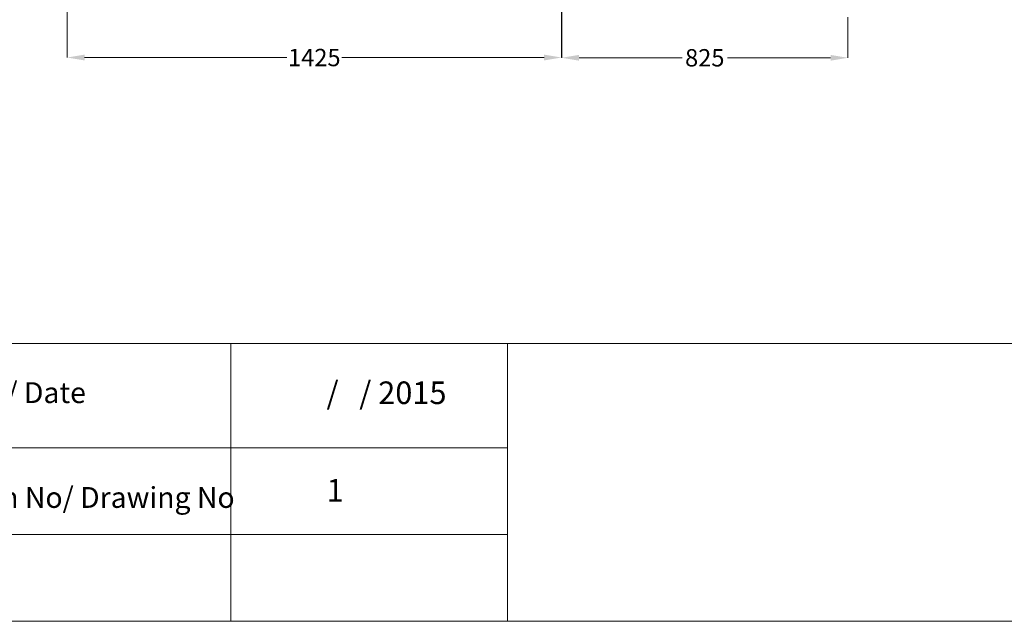
# Model space of a CAD drawing. Units: millimetres. Extents: x 5606 to 44213186103, y -369 to 7773706044.
# Drawn here: x 48997 to 51835, y 40545 to 42278 of the extents above; entities that cross this region are included whole.
import ezdxf

# ---------------------------------------------------------------- set-up
doc = ezdxf.new("R2010")
doc.units = ezdxf.units.MM
doc.header["$LTSCALE"] = 10
doc.layers.get('0').update_dxf_attribs({"lineweight": 5})
doc.styles.get("Standard").update_dxf_attribs({"font": 'ARIALN.TTF'})
doc.dimstyles.get("Standard").update_dxf_attribs({"dimtxt": 50, "dimasz": 50, "dimexe": 0, "dimexo": 25, "dimgap": 20, "dimtad": 0, "dimzin": 12, "dimdsep": 46, "dimtxsty": 'Standard', "dimcen": 0, "dimclrd": 256, "dimclre": 256, "dimclrt": 256, "dimadec": 0, "dimazin": 3, "dimtfac": 1, "dimtmove": 2, "dimatfit": 3, "dimfxl": 1, "dimtolj": 1, "dimtzin": 0, "dimlwd": 9, "dimlwe": 9, "dimarcsym": 0})

# ---------------------------------------------------------------- blocks, each defined once
blk = doc.blocks.new('*D93')
at = {"lineweight": 9, "transparency": 16777216}
for p, q in [((49133.7, 42370.5), (49133.7, 42169.5)), ((50558.7, 42370.5), (50558.7, 42169.5)), ((49183.7, 42169.5), (49766.8, 42169.5)), ((50508.7, 42169.5), (49925.7, 42169.5))]:
    blk.add_line(p, q, dxfattribs=at)
at = {"transparency": 16777216}
for points in [[(49183.7, 42177.9), (49183.7, 42161.2), (49133.7, 42169.5)], [(50508.7, 42177.9), (50508.7, 42161.2), (50558.7, 42169.5)]]:
    blk.add_solid(points, dxfattribs=at)
at = {"layer": 'Defpoints', "color": 0, "transparency": 16777216}
for p in [(49133.7, 42395.5), (50558.7, 42395.5), (49133.7, 42169.5)]:
    blk.add_point(p, dxfattribs=at)
at = {"lineweight": 0, "transparency": 16777216, "insert": (49846.2, 42169.5), "char_height": 50, "attachment_point": 5}
blk.add_mtext('\\A1;1425', dxfattribs=at)
blk = doc.blocks.new('*D103')
at = {"lineweight": 9, "transparency": 16777216}
for p, q in [((50559.3, 42370.5), (50559.3, 42168.8)), ((51384.3, 42285.5), (51384.3, 42168.8)), ((50609.3, 42168.8), (50906.4, 42168.8)), ((51334.3, 42168.8), (51037.3, 42168.8))]:
    blk.add_line(p, q, dxfattribs=at)
at = {"transparency": 16777216}
for points in [[(50609.3, 42177.1), (50609.3, 42160.4), (50559.3, 42168.8)], [(51334.3, 42177.1), (51334.3, 42160.4), (51384.3, 42168.8)]]:
    blk.add_solid(points, dxfattribs=at)
at = {"layer": 'Defpoints', "color": 0, "transparency": 16777216}
for p in [(50559.3, 42395.5), (51384.3, 42310.5), (50559.3, 42168.8)]:
    blk.add_point(p, dxfattribs=at)
at = {"lineweight": 0, "transparency": 16777216, "insert": (50971.8, 42168.8), "char_height": 50, "attachment_point": 5}
blk.add_mtext('\\A1;825', dxfattribs=at)

msp = doc.modelspace()

# ---------------------------------------------------------------- linework, layer by layer
at = {"lineweight": 0}
msp.add_line((44594.554, 41345.411), (58898.484, 41345.411), dxfattribs=at)
at = {"lineweight": 0, "ltscale": 5}
for p, q in [((49605.479, 41345.411), (49605.479, 40545.192)), ((50403.442, 41345.411), (50403.442, 40545.192))]:
    msp.add_line(p, q, dxfattribs=at)
at = {"lineweight": 0, "ltscale": 100}
for p, q in [((46399.188, 41045.329), (50403.442, 41045.329)), ((49633.025, 41045.329), (50403.442, 41045.329)), ((46399.188, 40795.26), (49633.025, 40795.26)), ((49633.025, 40795.26), (50403.442, 40795.26))]:
    msp.add_line(p, q, dxfattribs=at)
at = {"lineweight": 0}
msp.add_lwpolyline([(58898.484, 50557.932), (44594.554, 50557.932), (44594.554, 40545.192), (58898.484, 40545.192)], close=True, dxfattribs=at)

# ---------------------------------------------------------------- texts
for s, height, p in [('Tarih/ Date', 60, (48759.523, 41174.026)), ('/   / 2015', 65, (49881.492, 41171.176)), ('Resim No/ Drawing No', 60, (48759.523, 40871.988)), ('1', 65, (49881.492, 40890.171))]:
    msp.add_text(s, height=height, dxfattribs=at).set_placement(p)

# ---------------------------------------------------------------- dimensions: what is measured, and where the dimension line sits
for base, p1, p2, picture, middle in [((49133.718, 42169.547), (50558.718, 42395.496), (49133.718, 42395.496), '*D93', (49846.218, 42169.547)), ((50559.343, 42168.781), (51384.343, 42310.496), (50559.343, 42395.496), '*D103', (50971.843, 42168.781))]:
    dim = msp.add_linear_dim(base=base, p1=p1, p2=p2, dimstyle='Standard', dxfattribs=at)
    dim.commit()
    dim.dimension.update_dxf_attribs({"geometry": picture, "text_midpoint": middle})

doc.saveas('drawing.dxf')
